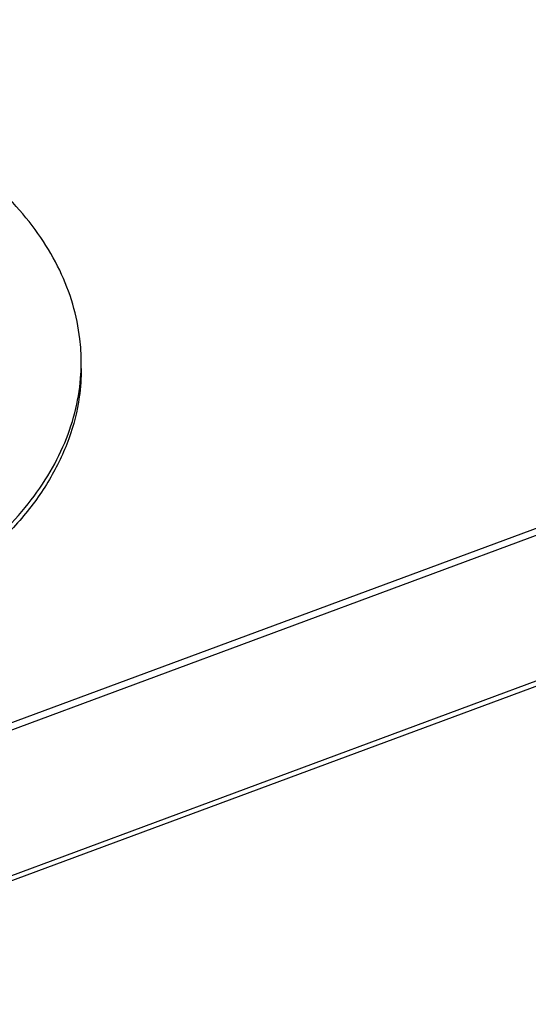
# Model space of a CAD drawing. Units: millimetres. Extents: x 30836 to 33568, y 13713 to 15633.
# Drawn here: x 31296 to 31349, y 14962 to 15065 of the extents above; entities that cross this region are included whole.
import ezdxf

# ---------------------------------------------------------------- set-up
doc = ezdxf.new("R2010")
doc.units = ezdxf.units.MM
doc.layers.get('0').update_dxf_attribs({"lineweight": 35})
doc.layers.add('02___PRT_ALL_AXES', color=7, linetype='Continuous')

msp = doc.modelspace()

# ---------------------------------------------------------------- linework, layer by layer
at = {"color": 7, "linetype": 'Continuous', "lineweight": -3}
for p, q in [((31260.59, 14962.52), (31828.28, 15173.2)), ((31260.59, 14961.98), (31828.28, 15172.66))]:
    msp.add_line(p, q, dxfattribs=at)
msp.add_open_spline([(31302.57, 15028.25), (31302.57, 15027.27), (31302.4, 15024.78), (31301.39, 15020.82), (31299.34, 15016.54), (31296.41, 15012.5), (31292.66, 15008.77), (31288.16, 15005.41), (31283.01, 15002.47), (31279.27, 15000.87), (31277.33, 15000.15)], degree=3, knots=[0, 0, 0, 0, 2.959761, 7.467987, 12.157638, 17.109326, 22.373914, 27.972642, 33.900511, 40.130769, 40.130769, 40.130769, 40.130769], dxfattribs=at)
at = {"layer": '02___PRT_ALL_AXES', "color": 7, "linetype": 'Continuous', "lineweight": -3}
for p, q in [((31249.54, 14974.36), (31502.6, 15068.27)), ((31250.41, 14973.93), (31503.47, 15067.85))]:
    msp.add_line(p, q, dxfattribs=at)
for centre, radius, start, end in [((31281.69, 15028.93), 20.88, 358.1475, 0.0046), ((31281.76, 15028.93), 20.82, 356.8633, 358.1473), ((31281.79, 15028.93), 20.78, 356.5606, 356.863)]:
    msp.add_arc(centre, radius, start, end, dxfattribs=at)
for points, knots in [([(31302.57, 15028.93), (31302.57, 15029.74), (31302.45, 15031.78), (31301.78, 15035.03), (31300.4, 15038.59), (31298.4, 15042.02), (31295.83, 15045.27), (31292.71, 15048.32), (31289.08, 15051.12), (31284.99, 15053.64), (31280.5, 15055.84), (31275.65, 15057.71), (31270.5, 15059.22), (31265.13, 15060.36), (31259.59, 15061.1), (31253.97, 15061.43), (31248.31, 15061.37), (31242.71, 15060.89), (31237.22, 15060.02), (31231.92, 15058.76), (31228.5, 15057.66), (31226.84, 15057.04)], [0, 0, 0, 0, 2.430083, 6.113467, 9.899878, 13.839872, 17.971183, 22.317679, 26.889872, 31.686284, 36.695131, 41.896039, 47.261663, 52.759182, 58.351675, 63.999407, 69.661058, 75.294914, 80.86005, 86.317532, 91.631656, 91.631656, 91.631656, 91.631656]), ([(31277.33, 15000.82), (31278.93, 15001.42), (31282.04, 15002.72), (31286.4, 15005.03), (31290.34, 15007.65), (31293.81, 15010.53), (31296.75, 15013.65), (31299.13, 15016.97), (31300.93, 15020.45), (31302.1, 15024.03), (31302.46, 15026.47), (31302.54, 15027.68)], [0, 0, 0, 0, 5.139614, 10.079523, 14.802032, 19.298598, 23.57156, 27.635761, 31.519694, 35.265583, 38.888452, 38.888452, 38.888452, 38.888452])]:
    msp.add_open_spline(points, degree=3, knots=knots, dxfattribs=at)

doc.saveas('drawing.dxf')
